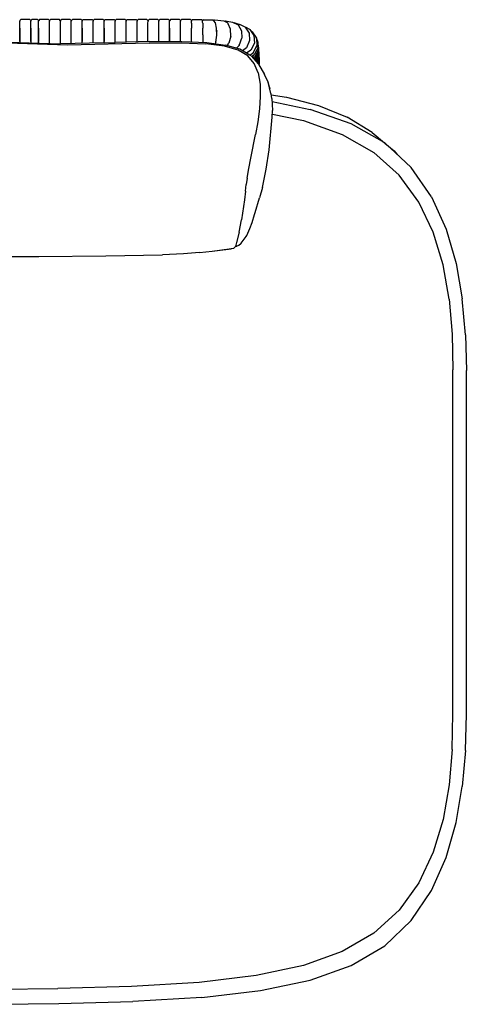
# Model space of a CAD drawing. Units: metres. Extents: x 2.06 to 11.01, y -1.77 to 4.04.
# Drawn here: x 4.02 to 4.51, y 0.02 to 1.11 of the extents above; entities that cross this region are included whole.
import ezdxf

# ---------------------------------------------------------------- set-up
doc = ezdxf.new("R2010")
doc.units = ezdxf.units.M
doc.layers.add('MOB_02', color=2, linetype='Continuous')

# ---------------------------------------------------------------- blocks, each defined once
blk = doc.blocks.new('2727_MODULO_120_SAHARA_PLANTA_BAIXA')
for p, q in [((0.137, 1.092), (0.1369, 1.0913)), ((0.1369, 1.092), (0.1369, 1.0913)), ((0.1369, 1.0893), (0.1369, 1.0913)), ((0.1369, 1.0893), (0.1369, 1.0913)), ((0.1369, 1.0838), (0.1369, 1.0893)), ((0.1369, 1.0838), (0.1369, 1.0893)), ((0.1369, 1.0763), (0.1369, 1.0838)), ((0.1369, 1.0838), (0.1369, 1.069)), ((0.1369, 1.0763), (0.1369, 1.0838)), ((0.1369, 1.0838), (0.1369, 1.0677)), ((0.138, 1.0931), (0.137, 1.092)), ((0.148, 1.0931), (0.138, 1.0931)), ((0.149, 1.092), (0.148, 1.0931)), ((0.149, 1.092), (0.1491, 1.0913)), ((0.1492, 1.092), (0.1491, 1.0913)), ((0.1491, 1.0893), (0.1491, 1.0913)), ((0.1491, 1.0838), (0.1491, 1.0893)), ((0.1491, 1.0763), (0.1491, 1.0838)), ((0.1491, 1.0838), (0.1491, 1.0673)), ((0.1502, 1.0931), (0.1492, 1.092)), ((0.1567, 1.0931), (0.1502, 1.0931)), ((0.1577, 1.092), (0.1567, 1.0931)), ((0.1577, 1.092), (0.1578, 1.0913)), ((0.1579, 1.092), (0.1578, 1.0913)), ((0.1578, 1.0893), (0.1578, 1.0913)), ((0.1578, 1.0838), (0.1578, 1.0893)), ((0.1578, 1.0763), (0.1578, 1.0838)), ((0.1578, 1.0838), (0.1578, 1.0688)), ((0.1589, 1.0931), (0.1579, 1.092)), ((0.1688, 1.0931), (0.1589, 1.0931)), ((0.1698, 1.092), (0.1688, 1.0931)), ((0.1698, 1.092), (0.1699, 1.0913)), ((0.17, 1.092), (0.1699, 1.0913)), ((0.1699, 1.0893), (0.1699, 1.0913)), ((0.1699, 1.0838), (0.1699, 1.0893)), ((0.1699, 1.0763), (0.1699, 1.0838)), ((0.1699, 1.0688), (0.1699, 1.0838)), ((0.171, 1.0931), (0.17, 1.092)), ((0.1809, 1.0931), (0.171, 1.0931)), ((0.1819, 1.092), (0.1809, 1.0931)), ((0.1819, 1.092), (0.182, 1.0913)), ((0.1821, 1.092), (0.182, 1.0913)), ((0.182, 1.0893), (0.182, 1.0913)), ((0.182, 1.0838), (0.182, 1.0893)), ((0.182, 1.0763), (0.182, 1.0838)), ((0.182, 1.0688), (0.182, 1.0838)), ((0.1831, 1.0931), (0.1821, 1.092)), ((0.193, 1.0931), (0.1831, 1.0931)), ((0.1941, 1.092), (0.193, 1.0931)), ((0.1942, 1.092), (0.1941, 1.0913)), ((0.1941, 1.092), (0.1941, 1.0913)), ((0.1941, 1.0893), (0.1941, 1.0913)), ((0.1941, 1.0838), (0.1941, 1.0893)), ((0.1941, 1.0763), (0.1941, 1.0838)), ((0.1941, 1.0688), (0.1941, 1.0838)), ((0.1953, 1.0931), (0.1942, 1.092)), ((0.2051, 1.0931), (0.1953, 1.0931)), ((0.2062, 1.092), (0.2051, 1.0931)), ((0.2062, 1.092), (0.2063, 1.0913)), ((0.2074, 1.0931), (0.2063, 1.092)), ((0.2063, 1.092), (0.2063, 1.0913)), ((0.2063, 1.0893), (0.2063, 1.0913)), ((0.2063, 1.0838), (0.2063, 1.0893)), ((0.2063, 1.0763), (0.2063, 1.0838)), ((0.2063, 1.0838), (0.2063, 1.0688)), ((0.2074, 1.0931), (0.2173, 1.0931)), ((0.2184, 1.092), (0.2173, 1.0931)), ((0.2185, 1.092), (0.2184, 1.0913)), ((0.2184, 1.092), (0.2184, 1.0913)), ((0.2184, 1.0893), (0.2184, 1.0913)), ((0.2184, 1.0838), (0.2184, 1.0893)), ((0.2184, 1.0763), (0.2184, 1.0838)), ((0.2184, 1.0688), (0.2184, 1.0838)), ((0.2195, 1.0931), (0.2185, 1.092)), ((0.2294, 1.0931), (0.2195, 1.0931)), ((0.2305, 1.092), (0.2294, 1.0931)), ((0.2305, 1.092), (0.2306, 1.0913)), ((0.2317, 1.0931), (0.2306, 1.092)), ((0.2306, 1.092), (0.2306, 1.0913)), ((0.2306, 1.0893), (0.2306, 1.0913)), ((0.2306, 1.0838), (0.2306, 1.0893)), ((0.2306, 1.0763), (0.2306, 1.0838)), ((0.2306, 1.0838), (0.2306, 1.0688)), ((0.2317, 1.0931), (0.2416, 1.0931)), ((0.2427, 1.092), (0.2416, 1.0931)), ((0.2427, 1.092), (0.2428, 1.0913)), ((0.2427, 1.0893), (0.2428, 1.0913)), ((0.2427, 1.0838), (0.2427, 1.0893)), ((0.2428, 1.0763), (0.2427, 1.0838)), ((0.2427, 1.0688), (0.2427, 1.0838)), ((0.2439, 1.0931), (0.2428, 1.092)), ((0.2428, 1.092), (0.2428, 1.0913)), ((0.2538, 1.0931), (0.2439, 1.0931)), ((0.2549, 1.092), (0.2538, 1.0931)), ((0.255, 1.092), (0.2549, 1.0913)), ((0.2549, 1.092), (0.2549, 1.0913)), ((0.2549, 1.0893), (0.2549, 1.0913)), ((0.2549, 1.0681), (0.2549, 1.0893)), ((0.2561, 1.0931), (0.255, 1.092)), ((0.2561, 1.0931), (0.266, 1.0931)), ((0.2671, 1.092), (0.266, 1.0931)), ((0.2671, 1.092), (0.2672, 1.0913)), ((0.2671, 1.0893), (0.2672, 1.0913)), ((0.2671, 1.0838), (0.2671, 1.0893)), ((0.2672, 1.0763), (0.2671, 1.0838)), ((0.2671, 1.0688), (0.2671, 1.0838)), ((0.2683, 1.0931), (0.2672, 1.092)), ((0.2672, 1.092), (0.2672, 1.0913)), ((0.278, 1.0931), (0.2683, 1.0931)), ((0.2791, 1.092), (0.278, 1.0931)), ((0.2791, 1.092), (0.2792, 1.0913)), ((0.2791, 1.0893), (0.2792, 1.0913)), ((0.2791, 1.0686), (0.2791, 1.0893)), ((0.2803, 1.0931), (0.2792, 1.092)), ((0.2792, 1.092), (0.2792, 1.0913)), ((0.29, 1.0931), (0.2803, 1.0931)), ((0.2911, 1.092), (0.29, 1.0931)), ((0.2911, 1.092), (0.2912, 1.0913)), ((0.2923, 1.0931), (0.2912, 1.092)), ((0.2912, 1.092), (0.2912, 1.0913)), ((0.2912, 1.0893), (0.2912, 1.0913)), ((0.2912, 1.0838), (0.2912, 1.0893)), ((0.2912, 1.0763), (0.2912, 1.0838)), ((0.2912, 1.0688), (0.2912, 1.0838)), ((0.3021, 1.0931), (0.2923, 1.0931)), ((0.3031, 1.092), (0.3021, 1.0931)), ((0.3031, 1.092), (0.3032, 1.0913)), ((0.3033, 1.092), (0.3032, 1.0913)), ((0.3032, 1.0893), (0.3032, 1.0913)), ((0.3032, 1.0838), (0.3032, 1.0893)), ((0.3032, 1.0763), (0.3032, 1.0838)), ((0.3032, 1.0838), (0.3032, 1.0688)), ((0.3043, 1.0931), (0.3033, 1.092)), ((0.3141, 1.0931), (0.3043, 1.0931)), ((0.3152, 1.092), (0.3141, 1.0931)), ((0.3152, 1.092), (0.3153, 1.0913)), ((0.3152, 1.0893), (0.3153, 1.0913)), ((0.3152, 1.0838), (0.3152, 1.0893)), ((0.3153, 1.0763), (0.3152, 1.0838)), ((0.3152, 1.0688), (0.3152, 1.0838)), ((0.3164, 1.0931), (0.3153, 1.092)), ((0.3153, 1.092), (0.3153, 1.0913)), ((0.3262, 1.0931), (0.3164, 1.0931)), ((0.3262, 1.0931), (0.3273, 1.092)), ((0.3274, 1.092), (0.3273, 1.0913)), ((0.3273, 1.092), (0.3273, 1.0913)), ((0.3273, 1.0893), (0.3273, 1.0913)), ((0.3273, 1.0893), (0.3273, 1.0838)), ((0.3273, 1.0763), (0.3273, 1.0838)), ((0.3273, 1.0688), (0.3273, 1.0838)), ((0.3285, 1.0931), (0.3274, 1.092)), ((0.3285, 1.0931), (0.3384, 1.0931)), ((0.3395, 1.092), (0.3384, 1.0931)), ((0.3396, 1.092), (0.3395, 1.0917)), ((0.3398, 1.0899), (0.3395, 1.092)), ((0.3407, 1.093), (0.3396, 1.092)), ((0.3399, 1.0893), (0.3398, 1.0899)), ((0.3399, 1.0893), (0.3399, 1.0893)), ((0.3399, 1.0893), (0.3401, 1.0838)), ((0.3401, 1.0763), (0.3401, 1.0838)), ((0.3407, 1.093), (0.3513, 1.0928)), ((0.3523, 1.0918), (0.3513, 1.0928)), ((0.3524, 1.0918), (0.3523, 1.0917)), ((0.3542, 1.0896), (0.3523, 1.0918)), ((0.3534, 1.0927), (0.3524, 1.0918)), ((0.3534, 1.0927), (0.3633, 1.0918)), ((0.3553, 1.0838), (0.3542, 1.0896)), ((0.3554, 1.076), (0.3553, 1.0838)), ((0.3633, 1.0918), (0.3677, 1.0894)), ((0.3652, 1.0916), (0.3644, 1.0912)), ((0.3652, 1.0916), (0.3731, 1.0901)), ((0.3683, 1.0884), (0.3677, 1.0894)), ((0.3708, 1.0825), (0.3683, 1.0884)), ((0.3706, 1.0828), (0.3707, 1.0828)), ((0.371, 1.0746), (0.3708, 1.0825)), ((0.3731, 1.0901), (0.3791, 1.0873)), ((0.3741, 1.0897), (0.3745, 1.0898)), ((0.3745, 1.0898), (0.38, 1.088)), ((0.3791, 1.0873), (0.3829, 1.0808)), ((0.38, 1.088), (0.3809, 1.0876)), ((0.3809, 1.0876), (0.381, 1.0876)), ((0.3871, 1.0849), (0.381, 1.0876)), ((0.3871, 1.0849), (0.3914, 1.0782)), ((0.388, 1.0845), (0.3871, 1.0849)), ((0.392, 1.0823), (0.388, 1.0845)), ((0.392, 1.0823), (0.3966, 1.0754)), ((0.1369, 1.069), (0.1369, 1.0763)), ((0.1369, 1.0696), (0.1369, 1.0763)), ((0.1491, 1.069), (0.1491, 1.0763)), ((0.1578, 1.0688), (0.1578, 1.0763)), ((0.1699, 1.0688), (0.1699, 1.0763)), ((0.182, 1.0688), (0.182, 1.0763)), ((0.1941, 1.0688), (0.1941, 1.0763)), ((0.2063, 1.0688), (0.2063, 1.0763)), ((0.2184, 1.0688), (0.2184, 1.0763)), ((0.2306, 1.0688), (0.2306, 1.0763)), ((0.2427, 1.0688), (0.2428, 1.0763)), ((0.2671, 1.0688), (0.2672, 1.0763)), ((0.2912, 1.0688), (0.2912, 1.0763)), ((0.3032, 1.0688), (0.3032, 1.0763)), ((0.3152, 1.0688), (0.3153, 1.0763)), ((0.3273, 1.0688), (0.3273, 1.0763)), ((0.3401, 1.0763), (0.3399, 1.0688)), ((0.3545, 1.0681), (0.3554, 1.076)), ((0.3555, 1.0814), (0.3554, 1.081)), ((0.3555, 1.08), (0.3554, 1.0797)), ((0.371, 1.0746), (0.369, 1.0669)), ((0.3709, 1.0784), (0.371, 1.0785)), ((0.3814, 1.0672), (0.383, 1.0717)), ((0.3829, 1.0808), (0.3833, 1.0724)), ((0.383, 1.0717), (0.3833, 1.0724)), ((0.383, 1.0717), (0.3831, 1.0717)), ((0.3833, 1.0724), (0.3833, 1.0724)), ((0.3914, 1.0782), (0.3919, 1.0698)), ((0.3926, 1.0818), (0.3922, 1.082)), ((0.3926, 1.0818), (0.3947, 1.0796)), ((0.3947, 1.0796), (0.3995, 1.0727)), ((0.3966, 1.0754), (0.3972, 1.067)), ((0.3995, 1.0727), (0.4, 1.0642)), ((0.3997, 1.0722), (0.3995, 1.0726)), ((0.3997, 1.0722), (0.4004, 1.07)), ((0.19, 1.0647), (0.0997, 1.0679)), ((0.1125, 1.0685), (0.182, 1.0663)), ((0.1578, 1.0671), (0.1578, 1.0688)), ((0.1578, 1.0658), (0.1578, 1.0659)), ((0.1595, 1.0658), (0.1578, 1.0658)), ((0.1597, 1.0658), (0.1595, 1.0658)), ((0.1699, 1.0667), (0.1699, 1.0688)), ((0.182, 1.0663), (0.182, 1.0688)), ((0.2306, 1.0675), (0.182, 1.0663)), ((0.2805, 1.067), (0.19, 1.0647)), ((0.1941, 1.0666), (0.1941, 1.0688)), ((0.2063, 1.0669), (0.2063, 1.0688)), ((0.2184, 1.0672), (0.2184, 1.0688)), ((0.2306, 1.0675), (0.2306, 1.0688)), ((0.2306, 1.0675), (0.2427, 1.0678)), ((0.2427, 1.0678), (0.2427, 1.0688)), ((0.281, 1.0687), (0.2427, 1.0678)), ((0.2671, 1.0688), (0.2672, 1.0683)), ((0.2805, 1.067), (0.3159, 1.0672)), ((0.281, 1.0687), (0.2912, 1.0687)), ((0.2912, 1.0688), (0.2912, 1.0687)), ((0.2912, 1.0687), (0.3032, 1.0688)), ((0.3032, 1.0688), (0.3032, 1.0688)), ((0.3032, 1.0688), (0.3152, 1.0688)), ((0.3152, 1.0688), (0.3167, 1.0688)), ((0.3159, 1.0672), (0.3433, 1.0662)), ((0.3167, 1.0688), (0.3443, 1.0676)), ((0.3273, 1.0688), (0.3273, 1.0683)), ((0.3387, 1.0678), (0.3387, 1.0679)), ((0.3399, 1.0688), (0.3399, 1.0678)), ((0.3639, 1.0636), (0.3433, 1.0662)), ((0.3443, 1.0676), (0.365, 1.0646)), ((0.3539, 1.0662), (0.3545, 1.0681)), ((0.3543, 1.0675), (0.3544, 1.0673)), ((0.3545, 1.0685), (0.3546, 1.068)), ((0.3791, 1.0593), (0.3639, 1.0636)), ((0.3809, 1.0602), (0.365, 1.0646)), ((0.3671, 1.064), (0.369, 1.0669)), ((0.368, 1.0639), (0.368, 1.0638)), ((0.3803, 1.0643), (0.3771, 1.0612)), ((0.3805, 1.0648), (0.3803, 1.0643)), ((0.3805, 1.0648), (0.3814, 1.0672)), ((0.3814, 1.0672), (0.3815, 1.0672)), ((0.3822, 1.0694), (0.3823, 1.0694)), ((0.3884, 1.0618), (0.3841, 1.0583)), ((0.3919, 1.0698), (0.3884, 1.0618)), ((0.3972, 1.067), (0.3934, 1.0592)), ((0.3961, 1.0565), (0.4, 1.0642)), ((0.3989, 1.0618), (0.3989, 1.0619)), ((0.3992, 1.0627), (0.3993, 1.0623)), ((0.3996, 1.0627), (0.3994, 1.063)), ((0.3995, 1.0632), (0.3995, 1.0626)), ((0.3997, 1.0635), (0.3997, 1.0629)), ((0.401, 1.0616), (0.3999, 1.0595)), ((0.4004, 1.07), (0.401, 1.0616)), ((0.4005, 1.0696), (0.4004, 1.0697)), ((0.4005, 1.0696), (0.4009, 1.0677)), ((0.401, 1.0672), (0.4007, 1.0676)), ((0.4009, 1.0677), (0.4014, 1.0592)), ((0.401, 1.0672), (0.4012, 1.0654)), ((0.4012, 1.0654), (0.4013, 1.065)), ((0.4013, 1.0649), (0.4013, 1.065)), ((0.4013, 1.0649), (0.4015, 1.0631)), ((0.4013, 1.0649), (0.4018, 1.0568)), ((0.4015, 1.0631), (0.4015, 1.0627)), ((0.4016, 1.0627), (0.4015, 1.0627)), ((0.4016, 1.0627), (0.4017, 1.0609)), ((0.4016, 1.0627), (0.4017, 1.0606)), ((0.4017, 1.0609), (0.4018, 1.0605)), ((0.4018, 1.0605), (0.4017, 1.0606)), ((0.4017, 1.0606), (0.402, 1.0546)), ((0.4019, 1.0587), (0.4018, 1.0605)), ((0.3898, 1.053), (0.3791, 1.0593)), ((0.392, 1.0537), (0.3809, 1.0602)), ((0.3934, 1.0592), (0.3886, 1.0557)), ((0.3971, 1.0445), (0.3898, 1.053)), ((0.392, 1.0537), (0.3961, 1.0565)), ((0.3935, 1.0529), (0.392, 1.0537)), ((0.3935, 1.0529), (0.4019, 1.0438)), ((0.3971, 1.0539), (0.3943, 1.052)), ((0.3948, 1.0515), (0.3958, 1.0521)), ((0.3954, 1.0523), (0.3958, 1.0521)), ((0.3958, 1.0521), (0.3959, 1.0522)), ((0.3967, 1.051), (0.3958, 1.0504)), ((0.3963, 1.0499), (0.3966, 1.0501)), ((0.3966, 1.053), (0.3964, 1.0527)), ((0.3966, 1.0501), (0.3972, 1.0513)), ((0.3967, 1.053), (0.3967, 1.0531)), ((0.3976, 1.0515), (0.3967, 1.051)), ((0.397, 1.0505), (0.3967, 1.051)), ((0.3999, 1.0594), (0.3971, 1.0539)), ((0.4014, 1.0592), (0.3976, 1.0515)), ((0.4018, 1.0568), (0.3979, 1.0492)), ((0.4005, 1.0516), (0.3985, 1.0475)), ((0.4023, 1.0524), (0.3993, 1.0466)), ((0.3999, 1.0595), (0.3999, 1.0594)), ((0.4001, 1.0502), (0.3999, 1.0504)), ((0.4, 1.0597), (0.4, 1.0596)), ((0.4001, 1.0598), (0.4001, 1.0597)), ((0.4024, 1.0502), (0.4002, 1.0457)), ((0.4004, 1.0514), (0.4005, 1.051)), ((0.4006, 1.0517), (0.4005, 1.0516)), ((0.4005, 1.0516), (0.4006, 1.0511)), ((0.4006, 1.0517), (0.402, 1.0546)), ((0.4006, 1.0517), (0.4006, 1.0513)), ((0.4006, 1.0513), (0.4006, 1.0513)), ((0.4007, 1.0494), (0.4008, 1.0489)), ((0.4019, 1.0587), (0.4019, 1.0583)), ((0.4019, 1.0583), (0.4023, 1.0524)), ((0.4023, 1.0524), (0.4024, 1.0503)), ((0.4023, 1.0498), (0.4024, 1.0497)), ((0.4024, 1.0503), (0.4024, 1.0502)), ((0.4024, 1.0502), (0.4024, 1.0498)), ((0.4024, 1.0498), (0.4024, 1.0498)), ((0.4024, 1.0498), (0.4024, 1.0498)), ((0.4024, 1.0498), (0.4025, 1.0481)), ((0.4014, 1.034), (0.3971, 1.0445)), ((0.3979, 1.0492), (0.3973, 1.0488)), ((0.3989, 1.0478), (0.3987, 1.048)), ((0.3995, 1.049), (0.3993, 1.0492)), ((0.3996, 1.0467), (0.3995, 1.0469)), ((0.4002, 1.0479), (0.4001, 1.0481)), ((0.4005, 1.0489), (0.4005, 1.0484)), ((0.4006, 1.0491), (0.4006, 1.0487)), ((0.4007, 1.0492), (0.4007, 1.0488)), ((0.4025, 1.0481), (0.4009, 1.0449)), ((0.4025, 1.0458), (0.4017, 1.0441)), ((0.4019, 1.0438), (0.4084, 1.0321)), ((0.4025, 1.0435), (0.4023, 1.0432)), ((0.4025, 1.0481), (0.4025, 1.0477)), ((0.4025, 1.0477), (0.4026, 1.046)), ((0.4025, 1.0477), (0.4025, 1.0476)), ((0.4026, 1.046), (0.4025, 1.0458)), ((0.4025, 1.0454), (0.4025, 1.0458)), ((0.4025, 1.0458), (0.4025, 1.0458)), ((0.4026, 1.0439), (0.4025, 1.0437)), ((0.4025, 1.0435), (0.4025, 1.0437)), ((0.4026, 1.0427), (0.4025, 1.0433)), ((0.4026, 1.046), (0.4026, 1.0456)), ((0.4026, 1.0456), (0.4026, 1.0439)), ((0.4026, 1.0435), (0.4026, 1.0438)), ((0.4026, 1.0425), (0.4026, 1.0435)), ((0.4014, 1.034), (0.4035, 1.0215)), ((0.4125, 1.0237), (0.4084, 1.0321)), ((0.4035, 1.0215), (0.4037, 1.0079)), ((0.414, 1.0182), (0.4125, 1.0237)), ((0.4156, 1.0112), (0.4125, 1.0237)), ((0.414, 1.0182), (0.4143, 1.0165)), ((0.4037, 1.0079), (0.4028, 0.9939)), ((0.4157, 1.0107), (0.4156, 1.0112)), ((0.4167, 1.0054), (0.4157, 1.0107)), ((0.4159, 1.0096), (0.4327, 1.0072)), ((0.4327, 1.0072), (0.4682, 0.9979)), ((0.4167, 1.0054), (0.4172, 0.9922)), ((0.4168, 1.0021), (0.4591, 0.9935)), ((0.4682, 0.9979), (0.5, 0.9848)), ((0.4028, 0.9939), (0.4011, 0.9797)), ((0.4136, 0.9484), (0.4171, 0.9849)), ((0.4171, 0.9849), (0.4172, 0.9922)), ((0.4172, 0.9883), (0.4517, 0.981)), ((0.5047, 0.9776), (0.4591, 0.9935)), ((0.528, 0.9679), (0.5, 0.9848)), ((0.4011, 0.9797), (0.3986, 0.9657)), ((0.4517, 0.981), (0.4948, 0.9657)), ((0.5418, 0.9563), (0.5047, 0.9776)), ((0.3933, 0.9393), (0.3986, 0.9657)), ((0.4948, 0.9657), (0.5298, 0.9457)), ((0.528, 0.9679), (0.5417, 0.9564)), ((0.5712, 0.9288), (0.5418, 0.9563)), ((0.542, 0.9561), (0.5524, 0.9474)), ((0.4102, 0.927), (0.4136, 0.9484)), ((0.5298, 0.9457), (0.5578, 0.9203)), ((0.5524, 0.9474), (0.5561, 0.9429)), ((0.3911, 0.9277), (0.3933, 0.9393)), ((0.3891, 0.9171), (0.3911, 0.9277)), ((0.4076, 0.914), (0.4102, 0.927)), ((0.5796, 0.8905), (0.5578, 0.9203)), ((0.5937, 0.8964), (0.5712, 0.9288)), ((0.3874, 0.9026), (0.3882, 0.9101)), ((0.3891, 0.9171), (0.3882, 0.9101)), ((0.4061, 0.9069), (0.4076, 0.914)), ((0.3874, 0.9026), (0.3864, 0.893)), ((0.4061, 0.9069), (0.403, 0.8953)), ((0.5937, 0.8964), (0.6101, 0.8604)), ((0.3864, 0.893), (0.3829, 0.8708)), ((0.3981, 0.8791), (0.403, 0.8953)), ((0.5956, 0.857), (0.5796, 0.8905)), ((0.3947, 0.8678), (0.3975, 0.8769)), ((0.3975, 0.8769), (0.3981, 0.8791)), ((0.3802, 0.857), (0.3829, 0.8708)), ((0.3922, 0.8613), (0.3947, 0.8678)), ((0.3802, 0.857), (0.3774, 0.8455)), ((0.3881, 0.8523), (0.3888, 0.8534)), ((0.3888, 0.8534), (0.3922, 0.8613)), ((0.6066, 0.8209), (0.5956, 0.857)), ((0.6101, 0.8604), (0.6212, 0.8222)), ((0.3774, 0.8455), (0.3761, 0.8412)), ((0.3769, 0.8416), (0.3764, 0.842)), ((0.3796, 0.8425), (0.3776, 0.8415)), ((0.3796, 0.8425), (0.3825, 0.8451)), ((0.3825, 0.8451), (0.3881, 0.8523)), ((0.1581, 0.83), (0.2324, 0.8309)), ((0.2324, 0.8309), (0.2954, 0.8321)), ((0.3185, 0.8332), (0.2954, 0.8321)), ((0.3365, 0.8345), (0.3185, 0.8332)), ((0.3365, 0.8345), (0.3505, 0.8359)), ((0.3505, 0.8359), (0.3719, 0.8392)), ((0.3532, 0.8364), (0.3715, 0.8386)), ((0.3739, 0.8392), (0.3715, 0.8386)), ((0.3757, 0.8404), (0.3739, 0.8392)), ((0.3757, 0.8404), (0.3761, 0.8412)), ((0.3769, 0.8416), (0.3776, 0.8415)), ((0.0931, 0.83), (0.1581, 0.83)), ((0.6132, 0.7829), (0.6066, 0.8209)), ((0.6212, 0.8222), (0.6279, 0.783)), ((0.6132, 0.7829), (0.6165, 0.7438)), ((0.6313, 0.7433), (0.6279, 0.783)), ((0.6165, 0.7438), (0.6175, 0.7042)), ((0.6313, 0.7433), (0.6324, 0.7036)), ((0.6175, 0.3229), (0.6175, 0.7042)), ((0.6324, 0.3221), (0.6324, 0.7036)), ((0.6165, 0.283), (0.6175, 0.3229)), ((0.6313, 0.2819), (0.6324, 0.3221)), ((0.6165, 0.283), (0.6132, 0.2436)), ((0.6313, 0.2819), (0.6279, 0.2417)), ((0.6132, 0.2436), (0.6066, 0.2053)), ((0.6212, 0.2018), (0.6279, 0.2417)), ((0.6066, 0.2053), (0.5956, 0.1687)), ((0.6101, 0.1629), (0.6212, 0.2018)), ((0.5956, 0.1687), (0.5796, 0.1349)), ((0.5937, 0.1262), (0.6101, 0.1629)), ((0.5796, 0.1349), (0.5578, 0.1046)), ((0.5712, 0.0931), (0.5937, 0.1262)), ((0.5578, 0.1046), (0.5298, 0.0789)), ((0.5418, 0.0649), (0.5712, 0.0931)), ((0.5298, 0.0789), (0.4948, 0.0586)), ((0.4948, 0.0586), (0.4517, 0.0431)), ((0.5047, 0.0431), (0.5418, 0.0649)), ((0.4517, 0.0431), (0.3992, 0.0319)), ((0.4591, 0.0269), (0.5047, 0.0431)), ((0.3359, 0.0243), (0.2608, 0.0197)), ((0.3992, 0.0319), (0.3359, 0.0243)), ((0.4041, 0.0153), (0.4591, 0.0269)), ((0.0969, 0.0167), (0.1793, 0.0175)), ((0.2608, 0.0197), (0.1793, 0.0175)), ((0.3388, 0.0077), (0.4041, 0.0153)), ((0.0978, 0), (0.1804, 0.0008)), ((0.1804, 0.0008), (0.2625, 0.0031)), ((0.3388, 0.0077), (0.2625, 0.0031))]:
    blk.add_line(p, q)

msp = doc.modelspace()

# ---------------------------------------------------------------- block references
at = {"layer": 'MOB_02'}
msp.add_blockref('2727_MODULO_120_SAHARA_PLANTA_BAIXA', (3.8803, 0.02), dxfattribs=at)

doc.saveas('drawing.dxf')
